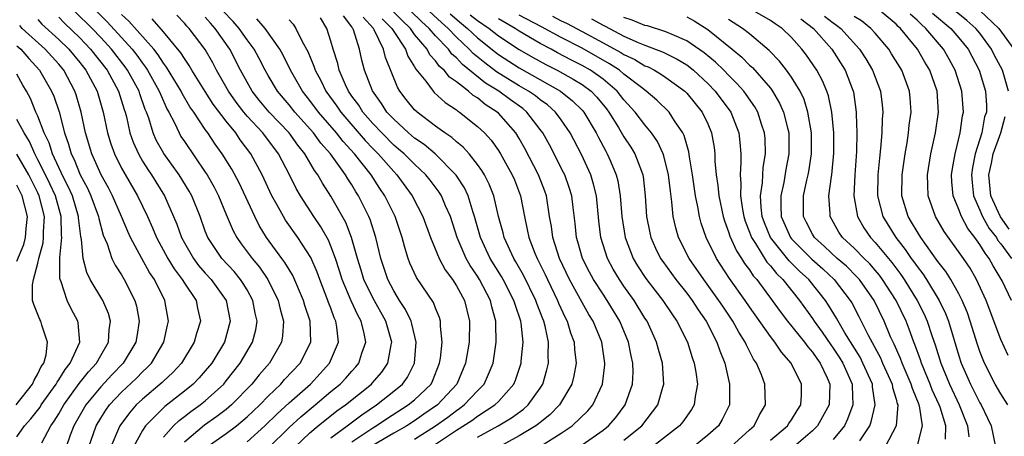
# Model space of a CAD drawing. Units: inches. Extents: x 2580000 to 2583000, y 1491000 to 1494000.
# Drawn here: x 2580649 to 2580743, y 1491516 to 1491556 of the extents above; entities that cross this region are included whole.
import ezdxf

# ---------------------------------------------------------------- set-up
doc = ezdxf.new("R2010")
doc.units = ezdxf.units.IN
doc.header["$MEASUREMENT"] = 0
doc.layers.add('LD25801491_2ft', color=12, linetype='Continuous')

msp = doc.modelspace()

# ---------------------------------------------------------------- linework, layer by layer
at = {"layer": 'LD25801491_2ft'}
for points, elevation in [([(2580656.249, 1491557), (2580657.632, 1491555.632), (2580659, 1491554.14), (2580660.012, 1491553), (2580660.444, 1491552.444), (2580661, 1491551.666), (2580661.297, 1491551.297), (2580661.485, 1491551), (2580662.603, 1491549), (2580662.702, 1491548.702), (2580663.315, 1491547.314), (2580663.499, 1491547), (2580664.041, 1491545.959), (2580664.484, 1491545), (2580664.675, 1491544.675), (2580665, 1491544.176), (2580667, 1491541.262), (2580667.169, 1491541), (2580667.834, 1491539.834), (2580668.259, 1491539), (2580669, 1491537.2), (2580669.659, 1491535.659), (2580670.01, 1491535), (2580670.418, 1491534.418), (2580671.461, 1491533), (2580672.168, 1491532.168), (2580672.968, 1491531), (2580673.971, 1491529), (2580674.152, 1491528.152), (2580674.463, 1491527), (2580674.384, 1491525.616), (2580674.277, 1491525), (2580673.122, 1491523), (2580672.137, 1491521.863), (2580671.451, 1491521), (2580669.51, 1491519), (2580669, 1491518.575), (2580668.109, 1491517.891), (2580666.935, 1491517.065), (2580665, 1491515.436)], 10294), ([(2580698.922, 1491515), (2580701, 1491516.309), (2580702.051, 1491517), (2580703.559, 1491518.441), (2580704.035, 1491519), (2580704.948, 1491521), (2580705.176, 1491522.824), (2580705.185, 1491523), (2580704.878, 1491525), (2580704.05, 1491527), (2580703.649, 1491527.649), (2580703, 1491528.79), (2580701.795, 1491531), (2580700.851, 1491533), (2580700.201, 1491535), (2580700.063, 1491536.064), (2580699.893, 1491537), (2580699.584, 1491539), (2580699.436, 1491539.435), (2580698.85, 1491541), (2580697.53, 1491543.53), (2580697, 1491544.465), (2580696.669, 1491545), (2580695, 1491546.902), (2580694.896, 1491547), (2580693.731, 1491547.731), (2580693, 1491548.347), (2580692.592, 1491548.592), (2580692.147, 1491549), (2580691, 1491549.893), (2580690.34, 1491550.34), (2580689.816, 1491551), (2580689.372, 1491551.371), (2580689, 1491551.887), (2580688.463, 1491552.463), (2580688.186, 1491553), (2580687, 1491554.424), (2580686.589, 1491555), (2580685.774, 1491555.774), (2580684.785, 1491556.785)], 10318), ([(2580707, 1491515.618), (2580708.719, 1491517), (2580710.227, 1491519), (2580710.7, 1491520.7), (2580710.797, 1491521), (2580710.676, 1491523), (2580710.305, 1491524.305), (2580710.124, 1491525), (2580709.203, 1491527), (2580709, 1491527.31), (2580707.971, 1491529), (2580707, 1491530.365), (2580706.57, 1491531), (2580705.981, 1491531.982), (2580705.424, 1491533), (2580704.783, 1491535), (2580704.592, 1491536.592), (2580704.364, 1491539), (2580704.103, 1491540.103), (2580703.83, 1491541), (2580702.937, 1491542.938), (2580701.85, 1491545), (2580701, 1491546.247), (2580700.453, 1491547), (2580699.68, 1491547.679), (2580699, 1491548.161), (2580698.539, 1491548.539), (2580697.892, 1491549), (2580697, 1491549.518), (2580694.833, 1491550.833), (2580693.697, 1491551.697), (2580692.596, 1491552.596), (2580692.225, 1491553), (2580691, 1491554.157), (2580690.191, 1491555), (2580689.552, 1491555.552), (2580688.007, 1491557)], 10322), ([(2580737.714, 1491515.714), (2580737.745, 1491517), (2580737.204, 1491518.796), (2580737.13, 1491519), (2580736.454, 1491520.454), (2580736.254, 1491521), (2580735.417, 1491523), (2580735.322, 1491523.322), (2580734.793, 1491524.793), (2580734.701, 1491525), (2580734.253, 1491526.253), (2580733.955, 1491527), (2580733.005, 1491529), (2580731.717, 1491531), (2580731.411, 1491531.411), (2580731, 1491531.892), (2580730.48, 1491532.48), (2580729.946, 1491533), (2580729, 1491533.978), (2580727.884, 1491535), (2580727.535, 1491535.534), (2580726.689, 1491537), (2580726.691, 1491537.309), (2580726.578, 1491539), (2580726.829, 1491540.829), (2580726.865, 1491541), (2580727.059, 1491543.059), (2580727.046, 1491545), (2580726.854, 1491547), (2580726.543, 1491548.544), (2580726.385, 1491549), (2580725.983, 1491549.983), (2580725.432, 1491551), (2580724.439, 1491552.439), (2580724, 1491553), (2580723, 1491554.135), (2580722.118, 1491555), (2580721.44, 1491555.44), (2580721, 1491555.749), (2580718.838, 1491557)], 10342), ([(2580743.714, 1491523.714), (2580743, 1491525.249), (2580741.608, 1491529), (2580740.697, 1491531), (2580740.07, 1491532.07), (2580739.445, 1491533), (2580737.586, 1491535.586), (2580736.754, 1491537), (2580736.072, 1491539), (2580736.023, 1491540.023), (2580736.019, 1491541), (2580736.335, 1491543), (2580736.772, 1491545), (2580737.059, 1491547), (2580736.911, 1491549), (2580736.214, 1491551), (2580735.757, 1491551.757), (2580735.041, 1491553), (2580733.413, 1491555), (2580733.193, 1491555.193), (2580733, 1491555.399), (2580731.086, 1491557)], 10350), ([(2580743.737, 1491549), (2580743.173, 1491551), (2580742.415, 1491552.415), (2580742.126, 1491553), (2580741, 1491554.539), (2580740.635, 1491555), (2580739.756, 1491555.756), (2580738.242, 1491557)], 10356), ([(2580651, 1491555.843), (2580651.391, 1491555.391), (2580653, 1491553.935), (2580653.958, 1491553), (2580655, 1491551.742), (2580655.587, 1491551), (2580656.655, 1491549), (2580657.241, 1491547), (2580657.652, 1491545), (2580657.966, 1491543.966), (2580658.314, 1491543), (2580659, 1491541.645), (2580660.51, 1491539), (2580661.464, 1491537), (2580661.947, 1491535.947), (2580662.338, 1491535), (2580663.418, 1491533), (2580664.01, 1491532.01), (2580664.787, 1491531), (2580665, 1491530.642), (2580666.115, 1491529), (2580666.257, 1491528.257), (2580666.533, 1491527), (2580666.17, 1491525.829), (2580665.945, 1491525), (2580664.708, 1491523), (2580663.887, 1491522.113), (2580663, 1491521.284), (2580662.862, 1491521.138), (2580661, 1491519.559), (2580660.4, 1491519), (2580659.739, 1491518.261), (2580658.821, 1491517), (2580658.706, 1491516.706), (2580657.963, 1491515)], 10288), ([(2580653, 1491556.058), (2580653.518, 1491555.518), (2580655, 1491554.084), (2580656.04, 1491553), (2580657.609, 1491551), (2580658.719, 1491549), (2580659.245, 1491547.245), (2580659.331, 1491547), (2580659.452, 1491546.548), (2580659.799, 1491545), (2580660.109, 1491544.109), (2580660.605, 1491543), (2580661, 1491542.318), (2580661.504, 1491541.504), (2580661.855, 1491541), (2580663.087, 1491539), (2580664.28, 1491536.28), (2580664.726, 1491535), (2580665, 1491534.487), (2580665.855, 1491533), (2580666.344, 1491532.344), (2580667, 1491531.601), (2580667.555, 1491531), (2580669.004, 1491529), (2580669.371, 1491527), (2580668.82, 1491525), (2580667.613, 1491523), (2580667, 1491522.263), (2580666.406, 1491521.594), (2580665.832, 1491521), (2580665, 1491520.324), (2580663.137, 1491518.863), (2580661.29, 1491517), (2580661, 1491516.566), (2580660.121, 1491515)], 10290), ([(2580663, 1491515.923), (2580663.959, 1491517), (2580664.49, 1491517.51), (2580665, 1491517.89), (2580665.619, 1491518.381), (2580666.494, 1491519), (2580667, 1491519.408), (2580668.754, 1491521), (2580669, 1491521.297), (2580670.338, 1491523), (2580671.52, 1491525), (2580671.814, 1491526.186), (2580671.939, 1491527), (2580671.77, 1491527.77), (2580671.552, 1491529), (2580671, 1491529.992), (2580670.625, 1491530.624), (2580670.366, 1491531), (2580669.748, 1491531.747), (2580668.581, 1491533), (2580667.236, 1491535), (2580667, 1491535.605), (2580666.498, 1491537), (2580665.701, 1491539), (2580665.451, 1491539.451), (2580664.497, 1491541), (2580663.034, 1491543.034), (2580662.318, 1491544.318), (2580662.015, 1491545), (2580661.587, 1491546.413), (2580661.37, 1491547), (2580661.258, 1491547.258), (2580660.748, 1491548.748), (2580660.675, 1491549), (2580659.57, 1491551), (2580659.332, 1491551.332), (2580658.037, 1491553), (2580657, 1491554.136), (2580656.172, 1491555), (2580654.575, 1491556.575)], 10292), ([(2580667.078, 1491514.922), (2580669, 1491516.279), (2580669.97, 1491517), (2580671, 1491517.85), (2580672.207, 1491519), (2580673, 1491519.834), (2580674.213, 1491521), (2580674.578, 1491521.422), (2580676.072, 1491523), (2580677.066, 1491525), (2580677.016, 1491527), (2580676.518, 1491528.518), (2580676.393, 1491529), (2580675.359, 1491531.36), (2580675, 1491531.934), (2580674.611, 1491532.612), (2580674.311, 1491533), (2580672.85, 1491535), (2580672.151, 1491536.151), (2580671.724, 1491537), (2580670.224, 1491540.224), (2580669.526, 1491541.526), (2580668.62, 1491543), (2580667.941, 1491543.941), (2580667.246, 1491545), (2580667, 1491545.341), (2580665.887, 1491547), (2580665.514, 1491547.514), (2580664.777, 1491548.777), (2580664.677, 1491549), (2580663.303, 1491551.303), (2580663, 1491551.68), (2580662.488, 1491552.488), (2580662.075, 1491553), (2580659.704, 1491555.704), (2580659, 1491556.344)], 10296), ([(2580671, 1491515.478), (2580672.687, 1491517), (2580673.851, 1491518.149), (2580675, 1491519.202), (2580677.039, 1491521), (2580677.985, 1491522.015), (2580678.871, 1491523), (2580679.716, 1491525), (2580679.58, 1491526.42), (2580679.485, 1491527), (2580679.324, 1491527.324), (2580679, 1491528.242), (2580678.784, 1491528.784), (2580678.72, 1491529), (2580677.929, 1491531), (2580677.686, 1491531.686), (2580677.081, 1491533.081), (2580675.849, 1491535), (2580674.666, 1491536.666), (2580674.465, 1491537), (2580673.843, 1491538.157), (2580673.368, 1491539), (2580672.434, 1491541), (2580671.36, 1491543), (2580670.341, 1491544.342), (2580669.905, 1491545), (2580669, 1491546.121), (2580667.762, 1491547.762), (2580666.97, 1491548.97), (2580665.715, 1491551), (2580665.459, 1491551.459), (2580665, 1491552.114), (2580664.672, 1491552.672), (2580663, 1491554.668), (2580661.908, 1491555.908)], 10298), ([(2580673, 1491514.869), (2580675, 1491516.847), (2580676.127, 1491517.872), (2580677.499, 1491519), (2580679, 1491520.28), (2580679.875, 1491521), (2580680.425, 1491521.574), (2580681, 1491522.243), (2580681.366, 1491522.634), (2580681.668, 1491523), (2580681.949, 1491523.949), (2580682.327, 1491525), (2580682.184, 1491525.816), (2580681.893, 1491527), (2580681.568, 1491527.568), (2580680.942, 1491528.943), (2580680.072, 1491531), (2580679.825, 1491531.825), (2580679.435, 1491533), (2580679, 1491534.174), (2580678.756, 1491534.756), (2580678.039, 1491536.039), (2580677.382, 1491537), (2580676.093, 1491539), (2580675.692, 1491539.692), (2580675.042, 1491541), (2580673.986, 1491543), (2580672.482, 1491545), (2580671, 1491546.612), (2580670.679, 1491547), (2580669.949, 1491547.949), (2580669.212, 1491549), (2580668.07, 1491551), (2580667.703, 1491551.703), (2580666.98, 1491552.979), (2580665.451, 1491555), (2580665.228, 1491555.228), (2580665, 1491555.504), (2580664.266, 1491556.266)], 10300), ([(2580675.576, 1491515), (2580677, 1491516.341), (2580677.795, 1491517), (2580679.575, 1491518.425), (2580680.384, 1491519), (2580682.869, 1491521), (2580682.933, 1491521.067), (2580683.858, 1491522.142), (2580684.452, 1491523), (2580684.742, 1491524.742), (2580684.807, 1491525), (2580684.238, 1491527), (2580683, 1491529.231), (2580682.154, 1491531), (2580681.896, 1491531.896), (2580681.549, 1491533), (2580680.979, 1491535), (2580680.428, 1491536.428), (2580679, 1491538.947), (2580678.192, 1491540.192), (2580677.742, 1491541), (2580677.42, 1491541.42), (2580676.503, 1491543), (2580675.829, 1491543.829), (2580675.001, 1491545), (2580673.098, 1491547), (2580672.143, 1491548.143), (2580671.468, 1491549), (2580670.37, 1491551), (2580669.353, 1491553), (2580667.931, 1491555), (2580667.486, 1491555.487), (2580667, 1491556.085)], 10302), ([(2580679, 1491515.848), (2580680.554, 1491517), (2580681.94, 1491518.06), (2580683.351, 1491519), (2580685, 1491520.306), (2580685.836, 1491521), (2580686.329, 1491521.671), (2580686.99, 1491523), (2580687.155, 1491525), (2580686.746, 1491526.746), (2580686.667, 1491527), (2580686.131, 1491528.131), (2580685.552, 1491529), (2580685, 1491529.906), (2580684.431, 1491531), (2580683.785, 1491533), (2580683.299, 1491535), (2580682.738, 1491536.738), (2580682.629, 1491537), (2580681.643, 1491539), (2580681.385, 1491539.385), (2580681, 1491540.038), (2580680.616, 1491540.616), (2580680.392, 1491541), (2580678.946, 1491543), (2580678.029, 1491544.029), (2580677.325, 1491545), (2580675.559, 1491547), (2580675, 1491547.697), (2580673.883, 1491549), (2580673, 1491550.482), (2580672.707, 1491551), (2580672.135, 1491552.135), (2580671.678, 1491553), (2580671, 1491553.906), (2580670.221, 1491555), (2580669.649, 1491555.649), (2580668.686, 1491556.686)], 10304), ([(2580681, 1491515.478), (2580683, 1491516.818), (2580683.314, 1491517), (2580684.317, 1491517.683), (2580686.394, 1491519), (2580687, 1491519.497), (2580688.569, 1491521), (2580688.717, 1491521.283), (2580689.39, 1491523), (2580689.458, 1491523.458), (2580689.615, 1491525), (2580689.466, 1491526.534), (2580689.477, 1491527), (2580689.374, 1491527.374), (2580689, 1491528.248), (2580688.796, 1491528.796), (2580687.176, 1491531.176), (2580686.556, 1491532.556), (2580686.392, 1491533), (2580686.051, 1491534.051), (2580685.811, 1491535), (2580685.133, 1491537), (2580684.16, 1491539), (2580683.688, 1491539.688), (2580682.846, 1491541), (2580681.264, 1491543), (2580680.171, 1491544.171), (2580679.523, 1491545), (2580677.819, 1491547), (2580677, 1491548.122), (2580676.297, 1491549), (2580675.134, 1491551), (2580674.438, 1491552.438), (2580674.134, 1491553), (2580672.715, 1491555), (2580671.919, 1491555.919)], 10306), ([(2580687, 1491515.732), (2580688.981, 1491517), (2580690.157, 1491517.843), (2580691, 1491518.481), (2580691.317, 1491518.683), (2580691.737, 1491519), (2580693, 1491520.345), (2580693.641, 1491521), (2580694.069, 1491521.931), (2580694.487, 1491523), (2580694.792, 1491525), (2580694.757, 1491526.757), (2580694.765, 1491527), (2580694.375, 1491528.375), (2580694.239, 1491529), (2580693.199, 1491531), (2580693, 1491531.326), (2580692.319, 1491532.32), (2580691.938, 1491533), (2580691.07, 1491535), (2580690.419, 1491537), (2580689.958, 1491538.042), (2580689.561, 1491539), (2580689.344, 1491539.344), (2580688.49, 1491540.49), (2580688.084, 1491541), (2580687, 1491542.006), (2580686.003, 1491543), (2580685.469, 1491543.468), (2580685, 1491543.851), (2580683.849, 1491545), (2580683, 1491545.91), (2580682.053, 1491547), (2580681.652, 1491547.652), (2580681, 1491548.534), (2580680.68, 1491549), (2580680.388, 1491549.612), (2580679.79, 1491551), (2580679.649, 1491551.649), (2580679.222, 1491553), (2580679, 1491553.782), (2580678.61, 1491555), (2580677.999, 1491555.999)], 10310), ([(2580689, 1491515.248), (2580691, 1491516.595), (2580692.473, 1491517.528), (2580693, 1491517.926), (2580694.671, 1491519), (2580695, 1491519.336), (2580696.475, 1491521), (2580696.63, 1491521.37), (2580697.177, 1491523), (2580697.182, 1491523.182), (2580697.355, 1491525), (2580697.172, 1491526.828), (2580697.14, 1491527), (2580696.591, 1491528.591), (2580696.487, 1491529), (2580695.449, 1491531), (2580695.286, 1491531.286), (2580694.223, 1491533), (2580693.293, 1491535), (2580692.733, 1491537), (2580692.588, 1491537.412), (2580692.104, 1491539), (2580691.753, 1491539.753), (2580690.973, 1491540.973), (2580688.975, 1491543), (2580687.902, 1491543.903), (2580687, 1491544.516), (2580686.426, 1491545), (2580685, 1491546.308), (2580684.356, 1491547), (2580683.83, 1491547.83), (2580682.965, 1491549.034), (2580682.21, 1491551), (2580681.96, 1491551.96), (2580681.729, 1491553), (2580681.151, 1491554.849), (2580681.085, 1491555), (2580681.044, 1491555.044), (2580681, 1491555.136), (2580680.189, 1491556.19)], 10312), ([(2580693, 1491515.924), (2580694.967, 1491517), (2580696.245, 1491517.755), (2580697.4, 1491518.6), (2580697.85, 1491519), (2580699, 1491520.614), (2580699.249, 1491521), (2580699.643, 1491522.357), (2580699.785, 1491523), (2580699.744, 1491523.744), (2580699.779, 1491525), (2580699.47, 1491526.531), (2580699.341, 1491527), (2580699.236, 1491527.237), (2580698.683, 1491528.683), (2580698.586, 1491529), (2580697.41, 1491531.41), (2580696.682, 1491532.682), (2580696.482, 1491533), (2580695.544, 1491535), (2580695.446, 1491535.446), (2580695.022, 1491537), (2580694.561, 1491539), (2580694.12, 1491540.119), (2580693.659, 1491541), (2580693.417, 1491541.417), (2580693, 1491541.983), (2580692.196, 1491543), (2580691.639, 1491543.638), (2580691, 1491544.145), (2580690.56, 1491544.56), (2580689.9, 1491545), (2580689, 1491545.66), (2580687.232, 1491547), (2580687, 1491547.223), (2580686.204, 1491548.204), (2580685.6, 1491549), (2580685.369, 1491549.369), (2580684.212, 1491552.212), (2580684.032, 1491553), (2580683.142, 1491554.858), (2580683.06, 1491555), (2580682.068, 1491556.068)], 10314), ([(2580683.907, 1491555.907), (2580684.828, 1491555), (2580685, 1491554.701), (2580686.136, 1491553), (2580686.352, 1491552.352), (2580687, 1491551.316), (2580687.108, 1491551.108), (2580688.06, 1491549.94), (2580688.759, 1491549), (2580688.875, 1491548.875), (2580689.918, 1491547.918), (2580691, 1491547.206), (2580691.107, 1491547.108), (2580691.287, 1491547), (2580693, 1491545.633), (2580693.668, 1491545), (2580694.304, 1491544.304), (2580695, 1491543.323), (2580695.205, 1491543), (2580696.33, 1491541), (2580696.528, 1491540.528), (2580697.119, 1491539), (2580697.481, 1491537), (2580697.762, 1491535.762), (2580697.9, 1491535), (2580698.488, 1491533.512), (2580698.708, 1491533), (2580698.814, 1491532.815), (2580699.478, 1491531.477), (2580699.689, 1491531), (2580700.648, 1491529), (2580700.742, 1491528.742), (2580701.368, 1491527.368), (2580701.569, 1491527), (2580701.902, 1491525.903), (2580702.25, 1491525), (2580702.289, 1491524.289), (2580702.436, 1491523), (2580702.223, 1491521.777), (2580702.034, 1491521), (2580700.855, 1491519), (2580699.932, 1491518.069), (2580699, 1491517.337), (2580698.822, 1491517.179), (2580698.569, 1491517), (2580697, 1491516.038), (2580695, 1491514.978)], 10316), ([(2580703, 1491515.19), (2580705, 1491516.588), (2580705.537, 1491517), (2580706.209, 1491517.791), (2580707.117, 1491519), (2580707.815, 1491521), (2580707.875, 1491522.125), (2580707.863, 1491523), (2580707.693, 1491523.694), (2580707.433, 1491525), (2580706.596, 1491527), (2580705.395, 1491529), (2580705, 1491529.585), (2580704.092, 1491531), (2580703.708, 1491531.708), (2580703.052, 1491533), (2580702.603, 1491534.603), (2580702.474, 1491535), (2580702.341, 1491536.341), (2580702.134, 1491537.866), (2580702.008, 1491539), (2580701.774, 1491539.774), (2580701.338, 1491541), (2580701.229, 1491541.229), (2580699.876, 1491543.876), (2580699.252, 1491545), (2580699, 1491545.34), (2580697.73, 1491547), (2580697.329, 1491547.329), (2580696.166, 1491548.166), (2580695.045, 1491549), (2580693.771, 1491549.771), (2580691.561, 1491551.561), (2580691, 1491552.172), (2580690.549, 1491552.549), (2580690.224, 1491553), (2580689, 1491554.281), (2580688.387, 1491555), (2580687.658, 1491555.658), (2580686.632, 1491556.632)], 10320), ([(2580690.387, 1491556.387), (2580691.463, 1491555.463), (2580692.04, 1491555), (2580693, 1491554.09), (2580694.712, 1491552.713), (2580695, 1491552.497), (2580697, 1491551.219), (2580700.925, 1491549), (2580702.089, 1491548.089), (2580703, 1491547.18), (2580703.161, 1491547), (2580704.342, 1491545), (2580704.56, 1491544.56), (2580705.257, 1491543.257), (2580705.41, 1491543), (2580705.698, 1491542.301), (2580706.269, 1491541), (2580706.416, 1491540.416), (2580706.648, 1491539), (2580706.795, 1491537), (2580707.107, 1491535), (2580707.883, 1491533), (2580708.3, 1491532.3), (2580709.096, 1491531.095), (2580709.96, 1491529.96), (2580710.719, 1491529), (2580711.625, 1491527.625), (2580712.067, 1491527), (2580713.071, 1491525), (2580713.524, 1491523.524), (2580713.713, 1491523), (2580713.871, 1491522.129), (2580714.019, 1491521), (2580713.798, 1491519.798), (2580713.718, 1491519), (2580713.452, 1491518.549), (2580712.62, 1491517.38), (2580712.311, 1491517), (2580709.724, 1491515)], 10324), ([(2580692.303, 1491556.302), (2580693, 1491555.743), (2580694.106, 1491555), (2580695, 1491554.287), (2580697, 1491552.995), (2580698.261, 1491552.26), (2580699.545, 1491551.545), (2580700.629, 1491551), (2580702.154, 1491550.154), (2580703, 1491549.63), (2580703.861, 1491549), (2580704.42, 1491548.42), (2580705.317, 1491547.317), (2580705.558, 1491547), (2580706.465, 1491545.535), (2580707, 1491544.626), (2580707.646, 1491543.646), (2580708.043, 1491543), (2580708.66, 1491541.341), (2580708.801, 1491541), (2580708.832, 1491540.832), (2580709.039, 1491539), (2580709.159, 1491537), (2580709.458, 1491535.458), (2580709.561, 1491535), (2580710.003, 1491534.003), (2580710.499, 1491533), (2580710.703, 1491532.703), (2580711.948, 1491531), (2580713, 1491529.674), (2580713.503, 1491529), (2580714.088, 1491528.088), (2580714.851, 1491527), (2580715.882, 1491525), (2580716.16, 1491524.16), (2580716.629, 1491523), (2580717.088, 1491521), (2580717.069, 1491519), (2580716.393, 1491517.607), (2580716.032, 1491517), (2580715, 1491516.098), (2580713.635, 1491515)], 10326), ([(2580717.201, 1491515), (2580719, 1491516.621), (2580719.44, 1491517), (2580719.951, 1491518.049), (2580720.54, 1491519), (2580720.454, 1491521), (2580720.137, 1491521.863), (2580719.649, 1491523), (2580719.377, 1491523.377), (2580718.706, 1491524.706), (2580718.594, 1491525), (2580717.968, 1491525.968), (2580717.414, 1491527), (2580716.439, 1491528.439), (2580716.078, 1491529), (2580714.624, 1491531), (2580713.244, 1491533), (2580712.214, 1491535), (2580711.941, 1491535.941), (2580711.706, 1491537), (2580711.586, 1491538.414), (2580711.434, 1491539.434), (2580711.271, 1491541), (2580710.825, 1491542.825), (2580710.761, 1491543), (2580710.197, 1491544.197), (2580709.643, 1491545), (2580709, 1491545.766), (2580708.067, 1491547), (2580707, 1491548.18), (2580706.359, 1491549), (2580705, 1491550.151), (2580703.811, 1491551), (2580703, 1491551.464), (2580701.972, 1491551.971), (2580700.662, 1491552.662), (2580700.059, 1491553), (2580699, 1491553.563), (2580697, 1491554.741), (2580696.604, 1491555), (2580695, 1491555.9)], 10328), ([(2580721, 1491515.62), (2580722.639, 1491517), (2580722.764, 1491517.236), (2580723, 1491517.562), (2580723.538, 1491518.462), (2580723.901, 1491519), (2580723.95, 1491519.95), (2580723.96, 1491521), (2580722.985, 1491523), (2580722.043, 1491524.043), (2580721.423, 1491525), (2580721, 1491525.535), (2580719, 1491528.386), (2580718.586, 1491529), (2580717.091, 1491531.091), (2580715.827, 1491533), (2580714.839, 1491535), (2580714.372, 1491536.372), (2580714.207, 1491537), (2580714.06, 1491537.94), (2580713.833, 1491539), (2580713.546, 1491541), (2580713.264, 1491542.736), (2580713.205, 1491543.205), (2580713, 1491543.883), (2580712.76, 1491544.759), (2580712.637, 1491545), (2580711.844, 1491546.156), (2580711.31, 1491547), (2580710.14, 1491548.14), (2580709.123, 1491549), (2580708.665, 1491549.335), (2580707, 1491550.635), (2580706.561, 1491551), (2580705.626, 1491551.627), (2580703, 1491553.095), (2580701, 1491554.123), (2580699.134, 1491555.134), (2580697, 1491556.254)], 10330), ([(2580700.165, 1491556.165), (2580701, 1491555.72), (2580701.497, 1491555.497), (2580703, 1491554.714), (2580705, 1491553.633), (2580706.7, 1491552.7), (2580707, 1491552.5), (2580708.028, 1491552.028), (2580709, 1491551.429), (2580709.309, 1491551.309), (2580709.903, 1491551), (2580710.595, 1491550.595), (2580711, 1491550.31), (2580712.817, 1491549), (2580713, 1491548.819), (2580714.47, 1491547), (2580715, 1491545.867), (2580715.369, 1491545), (2580715.61, 1491543.61), (2580715.673, 1491543), (2580715.687, 1491542.313), (2580715.812, 1491541), (2580715.972, 1491539.971), (2580716.061, 1491539), (2580716.489, 1491537), (2580716.603, 1491536.603), (2580717, 1491535.563), (2580717.131, 1491535.131), (2580717.744, 1491533.744), (2580718.24, 1491533), (2580718.531, 1491532.531), (2580719, 1491531.909), (2580719.355, 1491531.355), (2580719.683, 1491531), (2580721.171, 1491529), (2580721.933, 1491527.932), (2580722.622, 1491527), (2580724.238, 1491525), (2580724.555, 1491524.555), (2580725, 1491524.058), (2580725.427, 1491523.427), (2580725.744, 1491523), (2580726.41, 1491521.59), (2580726.666, 1491521), (2580726.61, 1491519), (2580725.501, 1491517), (2580725, 1491516.512), (2580723.235, 1491515)], 10332), ([(2580703.908, 1491555.908), (2580705, 1491555.297), (2580705.203, 1491555.203), (2580707, 1491554.257), (2580708.342, 1491553.658), (2580709, 1491553.394), (2580710.738, 1491552.738), (2580712.073, 1491552.073), (2580713, 1491551.509), (2580713.298, 1491551.299), (2580713.653, 1491551), (2580715, 1491549.744), (2580715.715, 1491549), (2580717.197, 1491547), (2580717.982, 1491545), (2580718.08, 1491544.079), (2580718.153, 1491543), (2580718.169, 1491542.17), (2580718.088, 1491541), (2580718.167, 1491540.167), (2580718.13, 1491539), (2580718.319, 1491537.681), (2580718.446, 1491537), (2580718.575, 1491536.575), (2580719, 1491535.519), (2580719.186, 1491535), (2580719.572, 1491534.428), (2580720.664, 1491532.664), (2580721, 1491532.299), (2580721.573, 1491531.573), (2580722.189, 1491531), (2580723.781, 1491529), (2580725, 1491527.274), (2580725.176, 1491527), (2580725.951, 1491525.951), (2580726.76, 1491524.76), (2580727, 1491524.435), (2580727.564, 1491523.564), (2580727.907, 1491523), (2580728.795, 1491521), (2580728.79, 1491520.79), (2580728.874, 1491519), (2580728.375, 1491517.625), (2580728.061, 1491517), (2580727, 1491515.689)], 10334), ([(2580729.553, 1491515.553), (2580730.48, 1491517), (2580730.627, 1491517.373), (2580731.013, 1491519), (2580730.743, 1491520.743), (2580730.733, 1491521), (2580729.84, 1491523), (2580729.557, 1491523.557), (2580728.115, 1491525.886), (2580727.468, 1491527), (2580727.308, 1491527.308), (2580726.554, 1491528.554), (2580726.255, 1491529), (2580724.655, 1491531), (2580723.781, 1491531.781), (2580722.775, 1491532.775), (2580720.999, 1491535), (2580720.417, 1491536.417), (2580720.217, 1491537), (2580720.106, 1491537.894), (2580720.052, 1491539), (2580720.241, 1491540.24), (2580720.267, 1491541), (2580720.312, 1491541.688), (2580720.522, 1491543), (2580720.478, 1491544.478), (2580720.444, 1491545), (2580720.153, 1491545.847), (2580719.795, 1491547), (2580719.508, 1491547.508), (2580718.686, 1491548.686), (2580718.445, 1491549), (2580717.768, 1491549.768), (2580717, 1491550.513), (2580716.533, 1491551), (2580715.761, 1491551.761), (2580714.668, 1491552.668), (2580713, 1491553.822), (2580711.592, 1491554.408), (2580711, 1491554.685), (2580709.24, 1491555.24), (2580709, 1491555.292), (2580707.795, 1491555.795), (2580707, 1491556.04)], 10336), ([(2580713, 1491556.103), (2580713.707, 1491555.707), (2580715, 1491554.884), (2580717.344, 1491553), (2580718.25, 1491552.25), (2580719, 1491551.496), (2580719.267, 1491551.266), (2580721, 1491549.272), (2580721.201, 1491549), (2580721.868, 1491547.867), (2580722.251, 1491547), (2580722.643, 1491545.357), (2580722.743, 1491545), (2580722.755, 1491543), (2580722.478, 1491541.522), (2580722.275, 1491540.275), (2580721.992, 1491539), (2580721.984, 1491538.015), (2580722.035, 1491537), (2580722.908, 1491535), (2580723, 1491534.888), (2580724.938, 1491532.938), (2580726.004, 1491532.004), (2580727.094, 1491531), (2580728.625, 1491529), (2580728.767, 1491528.767), (2580729.456, 1491527.456), (2580730.328, 1491525.673), (2580731.502, 1491523.502), (2580731.715, 1491523), (2580732.616, 1491521), (2580732.662, 1491520.662), (2580733, 1491519.547), (2580733.112, 1491519.112), (2580733.159, 1491519), (2580732.999, 1491517), (2580731.968, 1491515)], 10338), ([(2580735.004, 1491514.996), (2580735.51, 1491517), (2580735.286, 1491518.713), (2580735.207, 1491519), (2580734.563, 1491520.563), (2580734.451, 1491521), (2580733.574, 1491523), (2580733.426, 1491523.426), (2580732.814, 1491524.814), (2580732.712, 1491525), (2580732.479, 1491525.521), (2580731.862, 1491527), (2580730.904, 1491529), (2580729.496, 1491531), (2580729.263, 1491531.263), (2580728.255, 1491532.255), (2580727.385, 1491533), (2580726.162, 1491534.162), (2580725.196, 1491535), (2580725, 1491535.336), (2580724.445, 1491536.445), (2580724.146, 1491537), (2580724.157, 1491539), (2580724.48, 1491540.48), (2580724.609, 1491541), (2580724.671, 1491541.329), (2580724.922, 1491543), (2580724.917, 1491545), (2580724.582, 1491547), (2580724.203, 1491548.203), (2580723.823, 1491549), (2580723, 1491550.341), (2580722.536, 1491551), (2580721.87, 1491551.87), (2580720.887, 1491552.886), (2580719, 1491554.465), (2580718.323, 1491555), (2580717, 1491555.846)], 10340), ([(2580723.899, 1491555.9), (2580725.111, 1491555), (2580726.852, 1491553), (2580728.141, 1491551), (2580728.902, 1491549), (2580728.92, 1491548.92), (2580729.192, 1491547), (2580729.188, 1491546.812), (2580729.255, 1491545), (2580729.222, 1491543.222), (2580729.062, 1491541), (2580728.972, 1491539), (2580729.315, 1491537), (2580729.933, 1491535.934), (2580730.556, 1491535), (2580731, 1491534.54), (2580732.603, 1491532.603), (2580733.47, 1491531.469), (2580733.783, 1491531), (2580735.023, 1491529), (2580735.68, 1491527.68), (2580735.981, 1491527), (2580736.461, 1491525.539), (2580736.744, 1491524.744), (2580737.273, 1491523), (2580738.097, 1491521), (2580739.025, 1491519), (2580739.833, 1491517), (2580739.965, 1491515.965)], 10344), ([(2580726.17, 1491556.17), (2580727, 1491555.525), (2580727.316, 1491555.316), (2580727.719, 1491555), (2580729.51, 1491553), (2580730.104, 1491552.104), (2580730.759, 1491551), (2580731.517, 1491549), (2580731.68, 1491547.68), (2580731.74, 1491547), (2580731.678, 1491546.322), (2580731.646, 1491545), (2580731.527, 1491543.527), (2580731.403, 1491542.597), (2580731.25, 1491541), (2580731.234, 1491539), (2580731.748, 1491537), (2580732.962, 1491535), (2580733.873, 1491533.873), (2580734.457, 1491533), (2580734.695, 1491532.695), (2580735, 1491532.239), (2580735.545, 1491531.545), (2580735.9, 1491531), (2580737.115, 1491529), (2580737.729, 1491527.729), (2580738.001, 1491527), (2580739, 1491523.688), (2580739.225, 1491523), (2580740.105, 1491521), (2580740.414, 1491520.414), (2580741, 1491519.201), (2580741.116, 1491519), (2580741.733, 1491517.734), (2580742.071, 1491517), (2580742.488, 1491515)], 10346), ([(2580743.671, 1491519), (2580743, 1491520.05), (2580742.462, 1491521), (2580741.444, 1491523), (2580741.31, 1491523.31), (2580741, 1491524.11), (2580740.773, 1491524.773), (2580740.086, 1491527), (2580739.813, 1491527.813), (2580739.321, 1491529), (2580739, 1491529.622), (2580738.233, 1491531), (2580737.757, 1491531.757), (2580737, 1491532.725), (2580735.358, 1491535), (2580735, 1491535.579), (2580734.486, 1491536.486), (2580734.161, 1491537), (2580733.565, 1491539), (2580733.571, 1491541), (2580733.858, 1491543), (2580734.052, 1491544.052), (2580734.192, 1491545), (2580734.258, 1491545.742), (2580734.435, 1491547), (2580734.345, 1491548.345), (2580734.286, 1491549), (2580733.541, 1491551), (2580732.576, 1491552.576), (2580732.302, 1491553), (2580731, 1491554.544), (2580730.595, 1491555), (2580729.707, 1491555.707), (2580729, 1491556.136)], 10348), ([(2580744.027, 1491529), (2580743.139, 1491530.861), (2580742.285, 1491532.285), (2580741.906, 1491533), (2580741.5, 1491533.5), (2580741, 1491534.354), (2580740.533, 1491535), (2580739.853, 1491535.853), (2580739.249, 1491537), (2580739, 1491537.676), (2580738.458, 1491539), (2580738.33, 1491540.33), (2580738.303, 1491541), (2580738.389, 1491541.611), (2580738.632, 1491543), (2580739.138, 1491545), (2580739.356, 1491546.644), (2580739.436, 1491547), (2580739.273, 1491549), (2580738.631, 1491551), (2580738.058, 1491552.058), (2580737.52, 1491553), (2580735.849, 1491555), (2580735.39, 1491555.39), (2580735, 1491555.781), (2580734.349, 1491556.349)], 10352), ([(2580736.472, 1491556.471), (2580738.248, 1491555), (2580739, 1491554.111), (2580739.886, 1491553), (2580740.93, 1491551), (2580741.553, 1491549), (2580741.637, 1491547.637), (2580741.625, 1491547), (2580741.464, 1491546.536), (2580741.184, 1491545), (2580740.567, 1491543), (2580740.304, 1491541.696), (2580740.207, 1491541), (2580740.263, 1491540.263), (2580740.393, 1491539), (2580741, 1491537.624), (2580741.256, 1491537), (2580741.882, 1491535.882), (2580742.582, 1491535), (2580742.737, 1491534.737), (2580743, 1491534.412), (2580744.039, 1491533)], 10354), ([(2580741, 1491556.717), (2580742.811, 1491555), (2580744.267, 1491553)], 10358), ([(2580655.875, 1491515), (2580656.576, 1491517), (2580657, 1491517.729), (2580657.488, 1491518.512), (2580657.842, 1491519), (2580659, 1491520.218), (2580660.43, 1491521.571), (2580661, 1491522.163), (2580661.435, 1491522.565), (2580661.843, 1491523), (2580663.02, 1491525), (2580663.378, 1491526.622), (2580663.482, 1491527), (2580663.138, 1491529), (2580662.128, 1491531), (2580661.671, 1491531.67), (2580660.927, 1491533), (2580659.853, 1491535), (2580659.581, 1491535.581), (2580659.004, 1491537), (2580658.136, 1491539), (2580657.748, 1491539.748), (2580657.051, 1491541), (2580656.145, 1491543), (2580655.551, 1491545), (2580655.137, 1491547), (2580654.652, 1491548.653), (2580654.538, 1491549), (2580653.472, 1491551), (2580653, 1491551.57), (2580651.7, 1491553), (2580649.509, 1491555), (2580649.262, 1491555.261)], 10286), ([(2580675, 1491555.833), (2580675.407, 1491555.407), (2580675.662, 1491555), (2580676.257, 1491553.743), (2580676.783, 1491552.783), (2580677.376, 1491551.375), (2580677.482, 1491551), (2580678.027, 1491550.027), (2580678.52, 1491549), (2580679.563, 1491547.563), (2580679.935, 1491547), (2580682.276, 1491544.277), (2580683, 1491543.517), (2580683.518, 1491543), (2580685, 1491541.304), (2580685.305, 1491541), (2580686.774, 1491539), (2580687.797, 1491537), (2580688.517, 1491535), (2580689.342, 1491533), (2580689.918, 1491531.918), (2580690.61, 1491531), (2580691, 1491530.4), (2580691.762, 1491529), (2580692.257, 1491527), (2580692.199, 1491525), (2580691.866, 1491523), (2580691.042, 1491521), (2580689.188, 1491519), (2580687.887, 1491518.113), (2580687, 1491517.482), (2580686.247, 1491517), (2580685, 1491516.296), (2580683, 1491515.128)], 10308), ([(2580649, 1491553.341), (2580649.371, 1491553), (2580650.129, 1491552.129), (2580651.164, 1491551), (2580652.312, 1491549), (2580652.52, 1491548.52), (2580653.022, 1491547.022), (2580653.547, 1491545), (2580653.931, 1491543.931), (2580654.177, 1491543), (2580654.455, 1491542.455), (2580655.049, 1491541), (2580655.734, 1491539.735), (2580656.074, 1491539), (2580656.795, 1491537), (2580656.817, 1491536.817), (2580657.239, 1491535.239), (2580657.607, 1491534.393), (2580658.078, 1491533), (2580658.379, 1491532.379), (2580659, 1491531.427), (2580659.253, 1491531), (2580660.275, 1491529), (2580660.431, 1491528.431), (2580660.688, 1491527), (2580660.441, 1491525.559), (2580660.366, 1491525), (2580659.162, 1491523), (2580658.095, 1491521.905), (2580657, 1491520.735), (2580655.581, 1491519), (2580654.448, 1491517), (2580654.096, 1491516.096), (2580653.702, 1491515)], 10284), ([(2580651.372, 1491515.372), (2580652.23, 1491517), (2580652.561, 1491517.439), (2580653, 1491518.162), (2580653.483, 1491519), (2580654.955, 1491521.046), (2580655.827, 1491522.173), (2580656.594, 1491523), (2580657, 1491523.726), (2580657.753, 1491525), (2580657.822, 1491526.178), (2580657.942, 1491527), (2580657.741, 1491527.741), (2580657.218, 1491529), (2580656.009, 1491531), (2580655.663, 1491531.663), (2580655.326, 1491533), (2580655.177, 1491534.823), (2580655.106, 1491535.106), (2580654.897, 1491536.897), (2580654.896, 1491537), (2580654.296, 1491539), (2580653.898, 1491539.898), (2580653.333, 1491541), (2580653.237, 1491541.237), (2580653, 1491541.703), (2580652.391, 1491543), (2580652.063, 1491544.063), (2580651.61, 1491545), (2580651, 1491546.595), (2580650.819, 1491547), (2580650.29, 1491548.29), (2580649.917, 1491549), (2580649.577, 1491549.577), (2580649, 1491550.616)], 10282), ([(2580743.807, 1491535.807), (2580742.974, 1491536.974), (2580742.064, 1491539), (2580741.876, 1491541), (2580742.106, 1491542.106), (2580742.264, 1491543), (2580743.005, 1491545), (2580743.438, 1491546.562)], 10356), ([(2580649, 1491515.956), (2580649.706, 1491517), (2580650.334, 1491517.666), (2580651.203, 1491518.797), (2580651.326, 1491519), (2580652.757, 1491521), (2580652.835, 1491521.165), (2580653, 1491521.398), (2580653.598, 1491522.402), (2580654.095, 1491523), (2580654.995, 1491525), (2580654.861, 1491526.861), (2580654.826, 1491527), (2580654.186, 1491528.186), (2580653.785, 1491529), (2580653.215, 1491530.785), (2580653.118, 1491531), (2580653.093, 1491531.094), (2580653.094, 1491533.094), (2580653.289, 1491535), (2580653.259, 1491535.26), (2580653.24, 1491537), (2580652.684, 1491539), (2580652.15, 1491540.15), (2580651.729, 1491541), (2580651, 1491542.441), (2580650.695, 1491543), (2580650.187, 1491544.187), (2580649.686, 1491545), (2580649, 1491546.303)], 10280), ([(2580648.917, 1491519), (2580650.488, 1491521), (2580650.639, 1491521.361), (2580651, 1491521.983), (2580651.326, 1491522.674), (2580651.558, 1491523), (2580651.78, 1491523.78), (2580651.922, 1491525), (2580651.362, 1491526.637), (2580651.27, 1491527), (2580651.177, 1491527.178), (2580650.611, 1491528.612), (2580650.501, 1491529), (2580650.474, 1491530.474), (2580650.577, 1491531), (2580651, 1491532.568), (2580651.093, 1491533), (2580651.503, 1491534.497), (2580651.551, 1491535), (2580651.545, 1491535.545), (2580651.64, 1491537), (2580651.138, 1491539), (2580651, 1491539.284), (2580650.127, 1491541), (2580649, 1491542.988)], 10278), ([(2580649, 1491532.757), (2580649.648, 1491534.352), (2580649.804, 1491535), (2580649.866, 1491535.866), (2580649.994, 1491537), (2580649.505, 1491539), (2580649, 1491540.003)], 10276)]:
    msp.add_lwpolyline(points, dxfattribs=dict(at, elevation=elevation))

doc.saveas('drawing.dxf')
